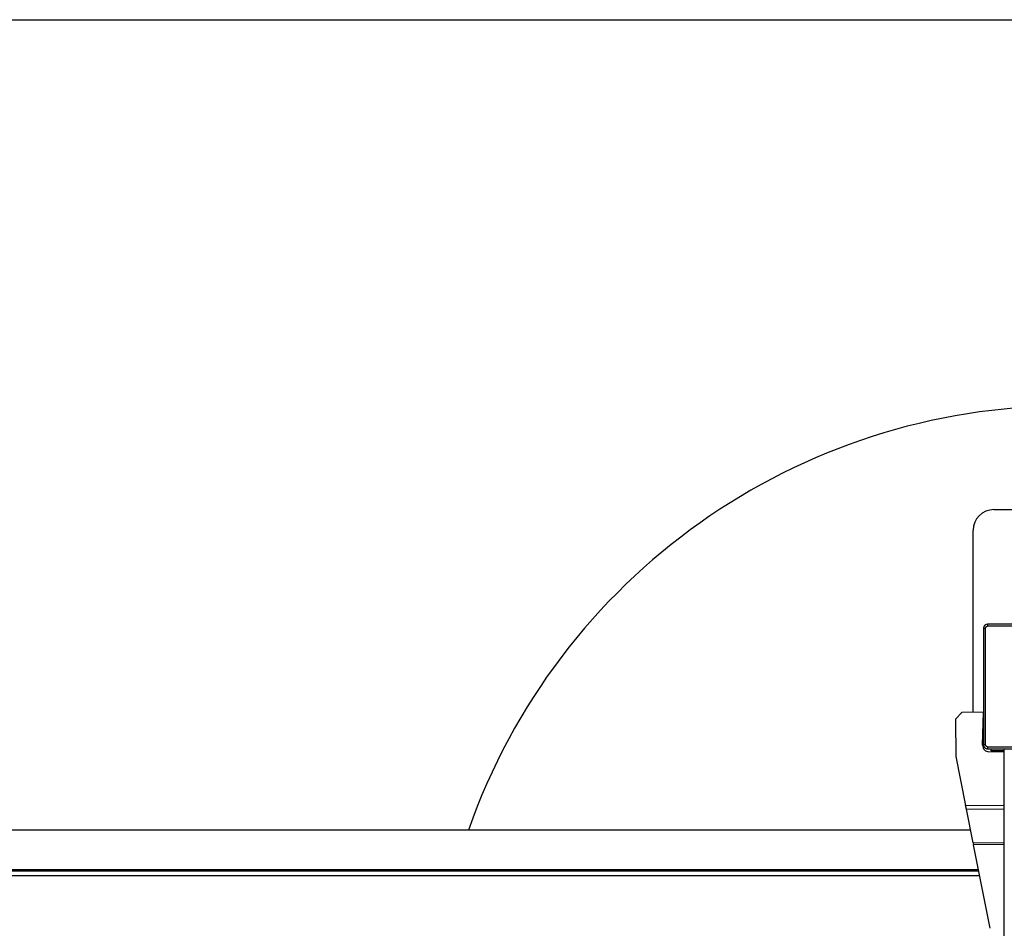
# Model space of a CAD drawing. Extents: x 0.2 to 16.8, y 0.2 to 10.8.
# Drawn here: x 8.3 to 8.8, y 10.3 to 10.8 of the extents above; entities that cross this region are included whole.
import ezdxf

# ---------------------------------------------------------------- set-up
doc = ezdxf.new("R2010")
doc.units = 0
doc.header["$MEASUREMENT"] = 0
doc.linetypes.add('SLD-SOLID', pattern=[0])
doc.layers.get('0').update_dxf_attribs({"linetype": 'CONTINUOUS'})
doc.layers.add('SHEET', color=144, linetype='SLD-SOLID')

msp = doc.modelspace()

# ---------------------------------------------------------------- linework, layer by layer
at = {"color": 7, "linetype": 'SLD-SOLID'}
for p, q in [((8.753170958049811, 10.52926875141309), (8.818787755950073, 10.52926875141309)), ((8.743797129778343, 10.43787829985044), (8.743797129778343, 10.51989492314162)), ((8.748484043914077, 10.47583793026573), (8.748484043914077, 10.42334449194552)), ((8.748484043914077, 10.47583793026573), (8.749421426741225, 10.47583793026573)), ((8.749421426741225, 10.42334449194552), (8.749421426741225, 10.47583793026573)), ((8.821599904431514, 10.47771269592003), (8.750358809568372, 10.47771269592003)), ((8.750358809568372, 10.47771269592003), (8.750358809568372, 10.47677531309288)), ((8.821599904431514, 10.47677531309288), (8.750358809568372, 10.47677531309288)), ((8.735857762632488, 10.43491593414145), (8.735968000932564, 10.43502941785047)), ((8.738530651636415, 10.43766751283733), (8.735968000932555, 10.43502941785047)), ((8.738530651636419, 10.43766751283733), (8.738640889936503, 10.43778099654635)), ((8.7386408899365, 10.43778099654635), (8.738799073767177, 10.43778398163042)), ((8.748482139343873, 10.43796671057695), (8.73879907376718, 10.43778398163042)), ((8.74811296169524, 10.42306221719149), (8.748482139343873, 10.43796671057695)), ((8.735859367206071, 10.43475773028448), (8.73602888616357, 10.41804391103582)), ((8.749421426741225, 10.42334449194552), (8.748484043914077, 10.42334449194552)), ((8.750358809568372, 10.42240710911838), (8.821599904431514, 10.42240710911838)), ((8.750358809568372, 10.42240710911838), (8.750358809568372, 10.42146972629123)), ((8.73602888616357, 10.41804391103582), (8.740430240784175, 10.39598906485575)), ((8.750358809568372, 10.42146972629123), (8.821599904431514, 10.42146972629123)), ((8.750952768492112, 10.42018057903596), (8.757857872185543, 10.42025061365554)), ((8.751999229515883, 10.42053234344158), (8.751999229515883, 10.42146972626873)), ((8.757857872185543, 10.42053234344158), (8.751999229515883, 10.42053234344158)), ((8.757857872185545, 10.15900253469018), (8.757857872185543, 10.42146972629123)), ((8.740761270283258, 10.39433030174468), (8.740430240784173, 10.39598906485575)), ((8.74379505574434, 10.37912823841303), (8.740761270283262, 10.39433030174468)), ((8.742640865511346, 10.38491179603231), (7.68763590057106, 10.38491179603231)), ((8.74379505574434, 10.37912823841303), (8.743960570493885, 10.37829885685749)), ((8.751479198366724, 10.34062359650833), (8.743960570493892, 10.37829885685749)), ((8.746236693714806, 10.36689338016871), (7.68763590057106, 10.36689338016871)), ((8.746756359787971, 10.36428937383508), (7.68763590057106, 10.36428937383508))]:
    msp.add_line(p, q, dxfattribs=at)
at = {"color": 8, "linetype": 'SLD-SOLID'}
for p, q in [((8.740430240784175, 10.39598906485575), (8.757857872185543, 10.39613028507922)), ((8.740761270283262, 10.39433030174468), (8.757857872185543, 10.39446883955774)), ((8.74379505574434, 10.37912823841303), (8.757857872185543, 10.37924219274421)), ((8.757857872185543, 10.37841146998346), (8.743960570493892, 10.37829885685749)), ((8.746352782586797, 10.36631166784702), (7.68763590057106, 10.36631166784702))]:
    msp.add_line(p, q, dxfattribs=at)
at = {"color": 7, "linetype": 'SLD-SOLID'}
for centre, radius, start, end in [((8.785979356999942, 10.2902361304907), 0.2857142857142859, 90, 160.6483639749888), ((8.753170958049811, 10.51989492314162), 0.009373828271469264, 90, 179.9999999999566), ((8.750358809568372, 10.47583793026573), 0.001874765654294563, 90, 180), ((8.736243674399036, 10.43476162809824), 0.000384326959135873, 135.8310992486521, 180.5810992474624), ((8.738806325102887, 10.4373997230851), 0.0003843269591332154, 91.08109924729143, 135.8310992471596), ((8.750924247903596, 10.4229925828869), 0.002812148481440569, 178.5810992473565, 270.581099247429), ((8.750358809568372, 10.42334449194552), 0.001874765654294563, 180, 270.0000000000008)]:
    msp.add_arc(centre, radius, start, end, dxfattribs=at)
for points, knots in [([(8.749421426741225, 10.47583793026573), (8.749434017326163, 10.4759558091214), (8.74945346737207, 10.47613790941029), (8.749570222508721, 10.476356348731), (8.749691429081475, 10.47650554775795), (8.749840535783985, 10.47662661602032), (8.750058999252449, 10.47674329232137), (8.75024093047768, 10.47676272320111), (8.750358809568372, 10.47677531309288)], [0, 0, 0, 0, 0.239442952404603, 0.369893570466992, 0.4999998338307989, 0.6304505790742956, 0.7605570475953696, 1, 1, 1, 1]), ([(8.750358809568372, 10.42240710911838), (8.750240930712703, 10.42241969970331), (8.750058830423812, 10.42243914974922), (8.749840391103104, 10.42255590488587), (8.749691192076153, 10.42267711145863), (8.74957012381378, 10.42282621816114), (8.749453447512733, 10.4230446816296), (8.749434016632993, 10.42322661285483), (8.749421426741225, 10.42334449194552)], [0, 0, 0, 0, 0.2394429524046481, 0.3698935704694195, 0.4999998338304312, 0.6304505790748436, 0.760557047595376, 1, 1, 1, 1])]:
    msp.add_open_spline(points, degree=3, knots=knots, dxfattribs=at)
at = {"layer": 'SHEET', "color": 142}
msp.add_line((0.25, 10.75), (16.75, 10.75), dxfattribs=at)

doc.saveas('drawing.dxf')
